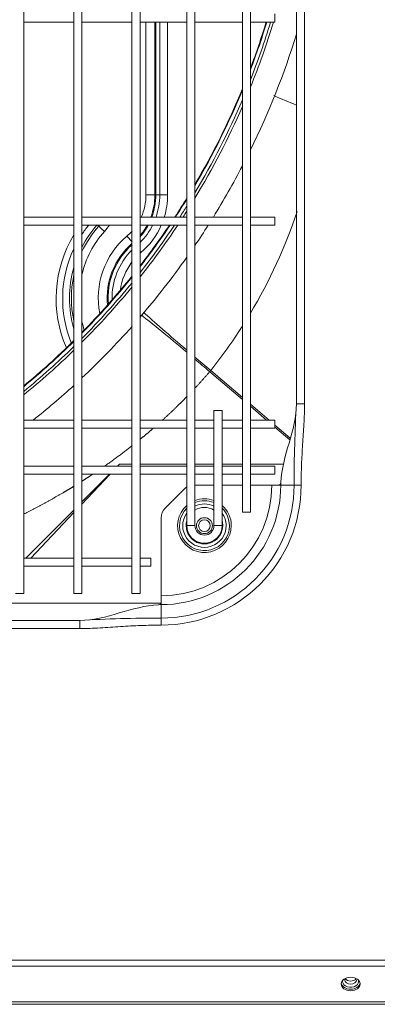
# Model space of a CAD drawing. Extents: x 582 to 1825, y 2273 to 3042.
# Drawn here: x 1082 to 1214, y 2274 to 2638 of the extents above; entities that cross this region are included whole.
import ezdxf

# ---------------------------------------------------------------- set-up
doc = ezdxf.new("R2010")
doc.units = 0
doc.header["$LTSCALE"] = 25.4
doc.header["$MEASUREMENT"] = 0
doc.layers.get('0').update_dxf_attribs({"linetype": 'CONTINUOUS'})

msp = doc.modelspace()

# ---------------------------------------------------------------- linework, layer by layer
at = {"linetype": 'Continuous', "lineweight": 0}
for p, q in [((1083.05, 2425.99), (1083.05, 3000.57)), ((1101.54, 3000.57), (1101.54, 2425.99)), ((1104.54, 2425.99), (1104.54, 3000.57)), ((1123.02, 3000.57), (1123.02, 2425.99)), ((1126.02, 2425.99), (1126.02, 3000.57)), ((1143.26, 2975.59), (1143.26, 2450.97)), ((1146.26, 2450.97), (1146.26, 2975.59)), ((1163.75, 2970.59), (1163.75, 2455.97)), ((1166.74, 2455.97), (1166.74, 2970.59)), ((1183.73, 2495.94), (1183.73, 2930.62)), ((1186.73, 2930.62), (1186.73, 2495.94)), ((1175.74, 2636.83), (1175.74, 2639.83)), ((1083.05, 2636.83), (1101.54, 2636.83)), ((1104.54, 2636.83), (1123.02, 2636.83)), ((1126.02, 2636.83), (1143.26, 2636.83)), ((1128.19, 2573.04), (1128.19, 2636.83)), ((1131.48, 2636.83), (1131.48, 2573.04)), ((1131.83, 2573.04), (1131.83, 2636.83)), ((1133.27, 2573.04), (1133.27, 2636.83)), ((1136.15, 2636.83), (1136.15, 2573.04)), ((1146.26, 2636.83), (1163.75, 2636.83)), ((1166.74, 2636.83), (1175.74, 2636.83)), ((1128.19, 2573.04), (1131.48, 2573.04)), ((1131.48, 2573.04), (1131.83, 2573.04)), ((1131.83, 2573.04), (1133.27, 2573.04)), ((1131.83, 2573.04), (1136.15, 2573.04)), ((1101.54, 2564.89), (1083.05, 2564.89)), ((1123.02, 2564.89), (1104.54, 2564.89)), ((1143.26, 2564.89), (1126.02, 2564.89)), ((1163.75, 2564.89), (1146.26, 2564.89)), ((1175.74, 2564.89), (1166.74, 2564.89)), ((1175.74, 2561.89), (1175.74, 2564.89)), ((1083.05, 2561.89), (1101.54, 2561.89)), ((1104.54, 2561.89), (1123.02, 2561.89)), ((1110.73, 2561.49), (1110.27, 2561.89)), ((1112.85, 2559.6), (1110.27, 2561.89)), ((1126.02, 2561.89), (1143.26, 2561.89)), ((1146.26, 2561.89), (1163.75, 2561.89)), ((1166.74, 2561.89), (1175.74, 2561.89)), ((1121.17, 2557.87), (1123.04, 2555.68)), ((1126.02, 2552.16), (1126.33, 2551.81)), ((1163.75, 2497.56), (1151.71, 2507.8)), ((1152.07, 2508.24), (1163.75, 2498.31)), ((1156.25, 2493.44), (1153.25, 2493.44)), ((1153.25, 2493.44), (1153.25, 2450.97)), ((1156.25, 2450.97), (1156.25, 2493.44)), ((1166.74, 2495.77), (1173.59, 2489.94)), ((1172.71, 2489.94), (1166.74, 2495.02)), ((1186.73, 2495.94), (1183.73, 2495.94)), ((1101.54, 2489.94), (1083.05, 2489.94)), ((1123.02, 2489.94), (1104.54, 2489.94)), ((1143.26, 2489.94), (1126.02, 2489.94)), ((1153.25, 2489.94), (1146.26, 2489.94)), ((1163.75, 2489.94), (1156.25, 2489.94)), ((1175.74, 2489.94), (1166.74, 2489.94)), ((1175.74, 2486.94), (1175.74, 2489.94)), ((1083.05, 2486.94), (1101.54, 2486.94)), ((1104.54, 2486.94), (1123.02, 2486.94)), ((1126.02, 2486.94), (1143.26, 2486.94)), ((1146.26, 2486.94), (1153.25, 2486.94)), ((1156.25, 2486.94), (1163.75, 2486.94)), ((1166.74, 2486.94), (1175.74, 2486.94)), ((1175.74, 2488.12), (1181.46, 2483.25)), ((1181.29, 2482.64), (1175.74, 2487.37)), ((1101.54, 2472.95), (1083.05, 2472.95)), ((1123.02, 2472.95), (1104.54, 2472.95)), ((1118.46, 2473.69), (1117.73, 2472.95)), ((1118.46, 2473.69), (1117.77, 2472.95)), ((1123.02, 2473.69), (1118.46, 2473.69)), ((1143.26, 2473.69), (1126.02, 2473.69)), ((1143.26, 2472.95), (1126.02, 2472.95)), ((1153.25, 2473.69), (1146.26, 2473.69)), ((1153.25, 2472.95), (1146.26, 2472.95)), ((1163.75, 2473.69), (1156.25, 2473.69)), ((1163.75, 2472.95), (1156.25, 2472.95)), ((1178.92, 2473.69), (1166.74, 2473.69)), ((1175.74, 2472.95), (1166.74, 2472.95)), ((1175.74, 2469.96), (1175.74, 2472.95)), ((1083.05, 2469.96), (1101.54, 2469.96)), ((1104.54, 2469.96), (1123.02, 2469.96)), ((1114.74, 2469.96), (1104.54, 2459.74)), ((1114.94, 2469.96), (1104.54, 2458.94)), ((1126.02, 2469.96), (1143.26, 2469.96)), ((1146.26, 2469.96), (1153.25, 2469.96)), ((1156.25, 2469.96), (1163.75, 2469.96)), ((1166.74, 2469.96), (1175.74, 2469.96)), ((1142.3, 2464.5), (1135.23, 2457.43)), ((1153.25, 2465.96), (1146.26, 2465.96)), ((1163.75, 2465.96), (1156.25, 2465.96)), ((1174.62, 2465.96), (1166.74, 2465.96)), ((1174.62, 2465.96), (1177.18, 2465.96)), ((1177.18, 2465.96), (1177.9, 2465.96)), ((1177.91, 2466.53), (1177.9, 2465.96)), ((1177.9, 2465.96), (1182.87, 2465.96)), ((1182.87, 2465.96), (1185.46, 2465.96)), ((1101.54, 2456.73), (1083.82, 2438.98)), ((1101.54, 2455.77), (1085.69, 2438.98)), ((1133.77, 2453.9), (1133.77, 2425.11)), ((1163.75, 2455.97), (1166.74, 2455.97)), ((1143.26, 2450.97), (1146.26, 2450.97)), ((1156.25, 2450.97), (1153.25, 2450.97)), ((1101.54, 2438.98), (1083.05, 2438.98)), ((1123.02, 2438.98), (1104.54, 2438.98)), ((1130.02, 2438.98), (1126.02, 2438.98)), ((1130.02, 2435.98), (1130.02, 2438.98)), ((1083.05, 2435.98), (1101.54, 2435.98)), ((1104.54, 2435.98), (1123.02, 2435.98)), ((1126.02, 2435.98), (1130.02, 2435.98)), ((1080.06, 2425.99), (1083.05, 2425.99)), ((1101.54, 2425.99), (1104.54, 2425.99)), ((1123.02, 2425.99), (1126.02, 2425.99)), ((1133.77, 2422.54), (1133.77, 2425.11)), ((1070.04, 2422.41), (1133.76, 2422.41)), ((1133.77, 2422.54), (1133.77, 2421.82)), ((1133.77, 2421.82), (1133.77, 2416.86)), ((1133.77, 2416.86), (1133.77, 2414.26)), ((694.09, 2415.99), (1103.79, 2415.99)), ((1103.79, 2415.99), (1103.79, 2413)), ((1103.79, 2413), (694.09, 2413)), ((678.14, 2290.53), (1729.3, 2290.53)), ((1729.3, 2288.41), (678.14, 2288.41)), ((678.14, 2275.18), (1729.3, 2275.18)), ((1729.3, 2274.3), (678.14, 2274.3))]:
    msp.add_line(p, q, dxfattribs=at)
for radius in [2.95, 2.15]:
    msp.add_circle((1149.76, 2450.97), radius, dxfattribs=at)
for centre, radius, start, end in [((903.98, 2718.81), 280.8, 339.3554, 343.0262), ((903.98, 2718.81), 283.35, 338.027, 343.1836), ((903.98, 2718.81), 282.35, 338.5351, 343.1223), ((903.98, 2718.81), 281, 339.2475, 343.0386), ((903.98, 2718.81), 292.79, 333.826, 342.8392), ((903.98, 2718.81), 280.8, 329.6362, 337.6854), ((903.98, 2718.81), 281, 329.5667, 337.5863), ((1365.57, 3051.08), 480.63, 246.6872, 247.7658), ((903.98, 2718.81), 282.35, 329.1029, 336.9301), ((903.98, 2718.81), 283.35, 328.7669, 336.4603), ((903.98, 2718.81), 292.79, 328.2839, 332.5263), ((1108.29, 2573.04), 19.9, 335.8056, 0), ((1108.29, 2573.04), 23.19, 339.4071, 0), ((1108.29, 2573.04), 23.54, 339.7234, 0), ((1108.29, 2573.04), 24.98, 340.9408, 0), ((1108.29, 2573.04), 27.87, 342.9778, 0), ((903.98, 2718.81), 280.8, 326.7589, 328.4471), ((903.98, 2718.81), 281, 326.7857, 328.3808), ((903.98, 2718.81), 282.35, 326.9651, 327.9379), ((903.98, 2718.81), 283.35, 327.0964, 327.6168), ((1001.97, 2627.89), 191.95, 329.1207, 341.4874), ((1140.63, 2534.76), 43.2, 141.0265, 146.8687), ((1140.63, 2534.96), 40.71, 138.4302, 152.4638), ((1140.63, 2534.96), 39.97, 138.4302, 154.5563), ((1140.63, 2534.96), 37.13, 138.4302, 166.4091), ((1088.3, 2581.38), 29.98, 318.4302, 319.4492), ((1088.3, 2581.38), 32.82, 318.4302, 323.5647), ((1108.29, 2573.04), 19.9, 310.3463, 317.7729), ((903.98, 2718.81), 280.8, 322.2575, 326.0245), ((903.98, 2718.81), 283.35, 321.596, 326.3714), ((903.98, 2718.81), 282.35, 321.8524, 326.2364), ((903.98, 2718.81), 281, 322.2048, 326.0519), ((1108.29, 2573.04), 24.98, 315.2349, 333.4778), ((1108.29, 2573.04), 23.19, 319.8847, 331.2506), ((1108.29, 2573.04), 23.54, 318.8948, 331.7119), ((1108.29, 2573.04), 27.87, 310.3463, 336.4018), ((903.98, 2718.81), 292.79, 325.8422, 327.5916), ((1140.63, 2534.8), 45.62, 148.9779, 203.5176), ((1140.63, 2534.96), 30.06, 130.3463, 190.9823), ((1140.63, 2534.96), 26.77, 131.1266, 185.4725), ((1140.63, 2534.76), 43.2, 154.8713, 202.167), ((1140.63, 2534.96), 26.42, 131.7853, 184.769), ((1140.63, 2534.96), 24.98, 134.8144, 181.4881), ((1140.63, 2534.96), 22.1, 130.3463, 131.3881), ((1140.63, 2534.96), 22.1, 142.8277, 172.363), ((903.98, 2718.81), 292.79, 319.3217, 324.811), ((1140.63, 2534.96), 40.71, 163.8148, 196.1852), ((1140.63, 2534.96), 39.97, 167.9616, 192.0384), ((903.98, 2718.81), 280.8, 315.5823, 321.2691), ((903.98, 2718.81), 281, 315.5407, 321.2183), ((903.98, 2718.81), 282.35, 315.2618, 320.8781), ((903.98, 2718.81), 283.35, 315.0583, 320.6303), ((1140.63, 2534.96), 37.13, 193.5909, 198.4961), ((903.98, 2718.81), 292.79, 313.2358, 318.4297), ((1001.97, 2627.89), 191.95, 321.4416, 327.3636), ((903.98, 2718.81), 280.8, 309.6238, 314.715), ((903.98, 2718.81), 281, 309.5901, 314.6746), ((903.98, 2718.81), 282.35, 309.3635, 314.404), ((903.98, 2718.81), 283.35, 309.198, 314.2064), ((1142.94, 2515.34), 11.56, 319.2903, 322.1251), ((903.98, 2718.81), 292.79, 308.585, 312.4358), ((1663.5, 2467.09), 480.64, 176.5586, 180.1343), ((1133.77, 2465.96), 40.85, 270, 0), ((1133.77, 2465.96), 51.69, 270, 0), ((1133.77, 2465.96), 49.1, 270, 0), ((1133.77, 2465.96), 44.14, 270, 0), ((1145.83, 2460.96), 5, 120.9449, 135), ((1176.23, 2467.02), 1.75, 343.7298, 358.0554), ((1149.76, 2450.97), 9.91, 69.3273, 110.6727), ((1138.76, 2453.9), 5, 135, 180), ((1149.76, 2450.97), 9.91, 130.967, 0), ((1149.76, 2450.97), 9.2, 134.9085, 0), ((1149.76, 2450.97), 9.2, 67.6576, 112.3424), ((1149.76, 2450.97), 8.02, 64.15, 115.85), ((1149.76, 2450.97), 6.75, 58.7898, 121.2102), ((1149.76, 2450.97), 9.91, 0, 49.033), ((1149.76, 2450.97), 9.2, 0, 45.0915), ((1149.76, 2450.97), 8.02, 144.0711, 0), ((1149.76, 2450.97), 8.02, 0, 35.9289), ((1149.76, 2450.97), 6.75, 164.2243, 0), ((1149.76, 2450.97), 6.5, 180, 0), ((1149.76, 2450.97), 3.5, 180, 270), ((1149.76, 2450.97), 3.5, 270, 0), ((1149.76, 2450.97), 6.75, 0, 15.7757), ((1132.71, 2423.5), 1.75, 271.9447, 286.2701), ((1133.77, 2399.51), 22.31, 90, 91.4573), ((1132.64, 1936.22), 480.64, 89.8657, 93.4414)]:
    msp.add_arc(centre, radius, start, end, dxfattribs=at)
for centre, major_axis, ratio, start_param, end_param in [((1153.62, 2508.24), (-32.06, 27.06), 0.023917, 0.623606, 1.260427), ((1151.71, 2505.97), (-31.85, 27.33), 0.033084, 5.010252, 5.661238), ((1153.62, 2508.24), (-32.06, 27.06), 0.023917, 1.359151, 1.542472), ((1151.71, 2505.97), (-31.85, 27.33), 0.033084, 4.740773, 4.912678), ((1203.72, 2282.69), (2.95, 0), 0.707107, 2.883233, 6.283185), ((1203.72, 2283.26), (2.15, 0), 0.707107, 3.142557, 6.283185), ((1203.72, 2284.39), (2.15, 0), 0.707107, 3.561886, 5.848844), ((1203.72, 2283.26), (2.15, 0), 0.707107, 0, 0.016551), ((1203.72, 2282.69), (2.95, 0), 0.707107, 0, 0.25836), ((1203.72, 2282.36), (3.5, 0), 0.707107, 3.256129, 6.168649)]:
    msp.add_ellipse(centre, major_axis=major_axis, ratio=ratio, start_param=start_param, end_param=end_param, dxfattribs=at)
msp.add_ellipse((1203.72, 2281.79), major_axis=(3.5, 0), ratio=0.707107, dxfattribs=at)
for points, degree in [([(1151.71, 2507.8), (1149.12, 2504.79), (1146.4, 2501.87)], 2), ([(1177.98, 2466.96), (1178.34, 2476.63), (1183.73, 2486.26), (1183.73, 2495.94)], 3), ([(1123.11, 2480.5), (1118.15, 2476.6), (1112.9, 2472.94)], 2), ([(1108.34, 2469.84), (1106.5, 2468.62), (1104.63, 2467.43)], 2), ([(1103.79, 2415.99), (1113.47, 2415.99), (1123.09, 2421.39), (1132.77, 2421.75)], 3)]:
    msp.add_open_spline(points, degree=degree, dxfattribs=at)
for points, degree, knots in [([(1143.38, 2498.7), (1141.55, 2496.82), (1139.66, 2494.98), (1136.96, 2492.35), (1134.14, 2489.81)], 2, [0.02197506, 0.02197506, 0.02197506, 0.03125, 0.03125, 0.04476758, 0.04476758, 0.04476758]), ([(1186.73, 2495.94), (1186.73, 2493.43), (1186.62, 2490.94), (1186.33, 2485.94), (1186.15, 2483.45), (1185.83, 2478.46), (1185.7, 2475.96), (1185.51, 2470.96), (1185.46, 2468.46), (1185.46, 2465.96)], 3, [0, 0, 0, 0, 0.25, 0.25, 0.5, 0.5, 0.75, 0.75, 1, 1, 1, 1]), ([(1130.77, 2486.82), (1128.69, 2485.02), (1126.55, 2483.27), (1126.3, 2483.06), (1126.04, 2482.85)], 2, [0.05276469, 0.05276469, 0.05276469, 0.0625, 0.0625, 0.0636919, 0.0636919, 0.0636919]), ([(1101.61, 2465.55), (1099.72, 2464.39), (1097.81, 2463.27), (1090.65, 2459.06), (1083.08, 2455.28)], 2, [0.11715126, 0.11715126, 0.11715126, 0.125, 0.125, 0.1554491, 0.1554491, 0.1554491]), ([(1177.18, 2465.96), (1177.27, 2465.96), (1177.35, 2465.97), (1177.5, 2466.01), (1177.57, 2466.04), (1177.69, 2466.13), (1177.75, 2466.19), (1177.84, 2466.34), (1177.88, 2466.43), (1177.91, 2466.53)], 3, [0, 0, 0, 0, 0.25, 0.25, 0.5, 0.5, 0.75, 0.75, 1, 1, 1, 1]), ([(1133.2, 2421.81), (1133.4, 2421.87), (1133.55, 2421.97), (1133.73, 2422.22), (1133.77, 2422.38), (1133.77, 2422.54)], 3, [0, 0, 0, 0, 0.5, 0.5, 1, 1, 1, 1]), ([(1133.77, 2414.26), (1131.26, 2414.26), (1128.76, 2414.21), (1123.77, 2414.03), (1121.27, 2413.89), (1116.28, 2413.58), (1113.78, 2413.4), (1108.79, 2413.1), (1106.29, 2413), (1103.79, 2413)], 3, [0, 0, 0, 0, 0.25, 0.25, 0.5, 0.5, 0.75, 0.75, 1, 1, 1, 1]), ([(1201.58, 2283.25), (1201.58, 2283.28), (1201.54, 2283.42), (1201.63, 2283.6), (1201.76, 2283.77), (1201.77, 2283.78)], 3, [0, 0, 0, 0, 0.0376259, 0.300995, 0.3193476, 0.3193476, 0.3193476, 0.3193476])]:
    msp.add_open_spline(points, degree=degree, knots=knots, dxfattribs=at)

doc.saveas('drawing.dxf')
